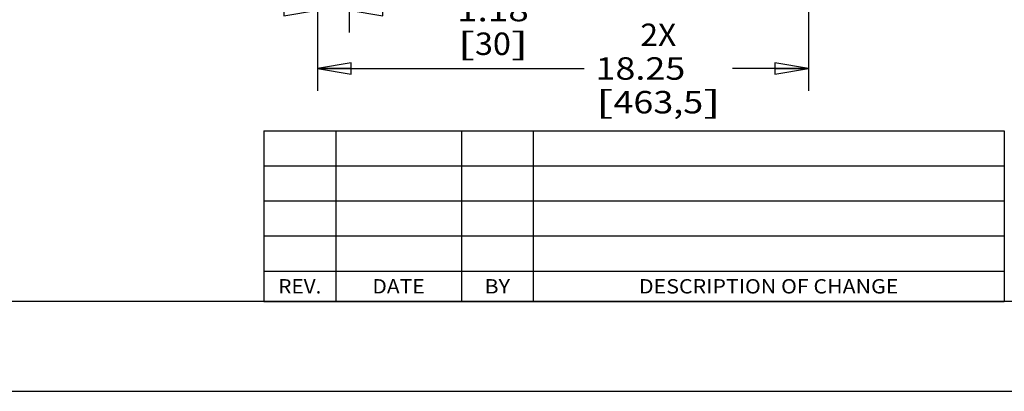
# Model space of a CAD drawing. Units: inches. Extents: x 0 to 17, y 0 to 11.
# Drawn here: x 6.1 to 11.6, y 0 to 2.1 of the extents above; entities that cross this region are included whole.
import ezdxf
from ezdxf.enums import TextEntityAlignment as Align

# ---------------------------------------------------------------- set-up
doc = ezdxf.new("R2010")
doc.units = ezdxf.units.IN
doc.header["$LTSCALE"] = 0.935
doc.header["$MEASUREMENT"] = 0
doc.layers.get('0').update_dxf_attribs({"linetype": 'CONTINUOUS'})
doc.styles.get("Standard").update_dxf_attribs({"font": 'bluprnt.ttf'})
doc.styles.add('TEXTSTYLE_8', font='cgomg.ttf')
doc.dimstyles.new('DIMSTYLE_1', dxfattribs={"dimtxt": 0.125, "dimasz": 0.1875, "dimexe": 0.125, "dimexo": 0.0625, "dimgap": 0.0625, "dimtad": 0, "dimtih": 1, "dimtoh": 1, "dimlfac": 6.666667, "dimzin": 4, "dimdsep": 46, "dimtxsty": 'Standard', "dimblk": 'CLOSED', "dimblk1": 'CLOSED', "dimblk2": 'CLOSED', "dimcen": 0.09, "dimadec": 3, "dimazin": 1, "dimtfac": 1, "dimtdec": 3, "dimtofl": 0, "dimtmove": 0, "dimatfit": 3, "dimldrblk": 'CLOSED', "dimfxl": 0, "dimtolj": 1, "dimtzin": 4, "dimarcsym": 0})

# ---------------------------------------------------------------- blocks, each defined once
blk = doc.blocks.new('_CLOSED')
at = {"color": 0, "linetype": 'ByBlock'}
for p, q in [((0, 0), (-1, 0.167)), ((-1, 0.167), (-1, -0.167)), ((-1, -0.167), (0, 0)), ((-1, 0), (0, 0))]:
    blk.add_line(p, q, dxfattribs=at)
blk = doc.blocks.new('*D13')
at = {"color": 7, "linetype": 'Continuous'}
for p, q in [((7.7478, 2.7437), (7.7478, 1.9968)), ((7.925, 2.7634), (7.925, 1.9968)), ((7.7478, 2.1218), (7.2478, 2.1218)), ((7.925, 2.1218), (8.4635, 2.1218))]:
    blk.add_line(p, q, dxfattribs=at)
at = {"color": 7, "linetype": 'Continuous', "xscale": 0.1875, "yscale": 0.1875, "zscale": 0.1875}
blk.add_blockref('_CLOSED', (7.7478, 2.1218), dxfattribs=at)
at = {"color": 7, "linetype": 'Continuous', "xscale": 0.1875, "yscale": 0.1875, "zscale": 0.1875, "rotation": 180}
blk.add_blockref('_CLOSED', (7.925, 2.1218), dxfattribs=at)
at = {"color": 7, "linetype": 'Continuous'}
for s, p, p2 in [('4X', (8.526, 2.2468), (8.726, 2.2468)), ('1.18', (8.526, 2.0593), (8.926, 2.0593)), ('[', (8.526, 1.8718), (8.626, 1.8718)), ('30', (8.626, 1.8718), (8.826, 1.8718)), (']', (8.826, 1.8718), (8.926, 1.8718))]:
    blk.add_text(s, height=0.125, dxfattribs=at).set_placement(p, p2, align=Align.FIT)
blk = doc.blocks.new('*D14')
at = {"color": 7, "linetype": 'Continuous'}
for p, q in [((7.7478, 2.7463), (7.7478, 1.6717)), ((10.485, 2.7443), (10.485, 1.6717)), ((7.7478, 1.7967), (9.2351, 1.7967)), ((10.485, 1.7967), (10.0601, 1.7967))]:
    blk.add_line(p, q, dxfattribs=at)
at = {"color": 7, "linetype": 'Continuous', "xscale": 0.1875, "yscale": 0.1875, "zscale": 0.1875, "rotation": 180}
blk.add_blockref('_CLOSED', (7.7478, 1.7967), dxfattribs=at)
at = {"color": 7, "linetype": 'Continuous', "xscale": 0.1875, "yscale": 0.1875, "zscale": 0.1875}
blk.add_blockref('_CLOSED', (10.485, 1.7967), dxfattribs=at)
at = {"color": 7, "linetype": 'Continuous'}
for s, p, p2 in [('2X', (9.5476, 1.9217), (9.7476, 1.9217)), ('18.25', (9.2976, 1.7342), (9.7976, 1.7342)), ('[', (9.2976, 1.5467), (9.3976, 1.5467)), ('463,5', (9.3976, 1.5467), (9.8976, 1.5467)), (']', (9.8976, 1.5467), (9.9976, 1.5467))]:
    blk.add_text(s, height=0.125, dxfattribs=at).set_placement(p, p2, align=Align.FIT)

msp = doc.modelspace()

# ---------------------------------------------------------------- linework, layer by layer
at = {"color": 7, "linetype": 'Continuous'}
for p, q in [((7.45, 1.4506), (11.575, 1.4506)), ((7.45, 1.4506), (7.45, 0.4993)), ((7.85, 1.4506), (7.85, 0.4993)), ((8.55, 1.4506), (8.55, 0.4993)), ((8.95, 1.4506), (8.95, 0.4993)), ((11.575, 1.4506), (11.575, 0.4993)), ((7.45, 1.2553), (11.575, 1.2553)), ((7.45, 1.06), (11.575, 1.06)), ((7.45, 0.8646), (11.575, 0.8646)), ((7.45, 0.6693), (11.575, 0.6693)), ((16.5, 0.5), (0.5, 0.5)), ((7.45, 0.4993), (11.575, 0.4993)), ((0, 0), (17, 0))]:
    msp.add_line(p, q, dxfattribs=at)

# ---------------------------------------------------------------- texts
at = {"color": 7, "linetype": 'Continuous', "style": 'TEXTSTYLE_8'}
for s, p, p2 in [('REV.', (7.53, 0.5443), (7.77, 0.5443)), ('DATE', (8.0542, 0.5443), (8.3458, 0.5443)), ('BY', (8.6787, 0.5443), (8.8212, 0.5443)), ('DESCRIPTION OF CHANGE', (9.5398, 0.5443), (10.9851, 0.5443))]:
    msp.add_text(s, height=0.08, dxfattribs=at).set_placement(p, p2, align=Align.FIT)

# ---------------------------------------------------------------- dimensions: what is measured, and where the dimension line sits
at = {"color": 7, "linetype": 'Continuous'}
for base, p1, p2, text, picture, middle in [((7.925, 2.1218), (7.7478, 2.8062), (7.925, 2.8259), '4X\\P<>\\P[]', '*D13', (8.726, 2.1218)), ((10.485, 1.7967), (7.7478, 2.8088), (10.485, 2.8068), '2X\\P<>\\P[]', '*D14', (9.6476, 1.7967))]:
    dim = msp.add_linear_dim(base=base, p1=p1, p2=p2, text=text, dimstyle='DIMSTYLE_1', dxfattribs=at)
    dim.commit()
    dim.dimension.update_dxf_attribs({"geometry": picture, "text_midpoint": middle, "dimtype": 160})

doc.saveas('drawing.dxf')
